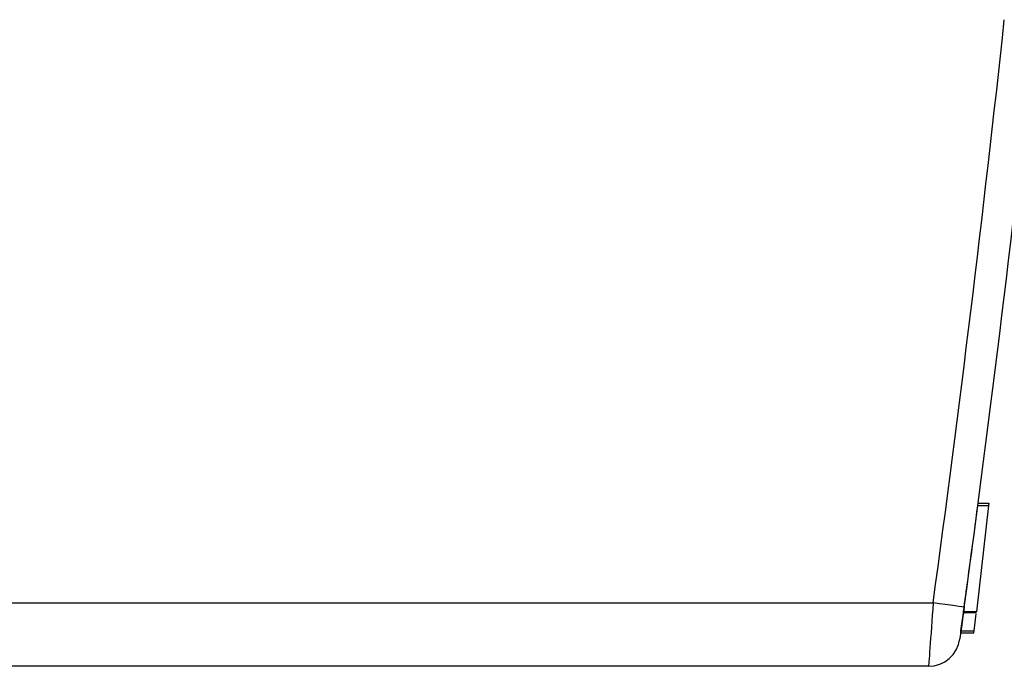
# Model space of a CAD drawing. Units: millimetres. Extents: x 0 to 420, y 0 to 297.
# Drawn here: x 232 to 248, y 104 to 114 of the extents above; entities that cross this region are included whole.
import ezdxf

# ---------------------------------------------------------------- set-up
doc = ezdxf.new("R2010")
doc.units = ezdxf.units.MM
doc.layers.add('6EP3321-6SB00-0A', color=7, linetype='Continuous')
doc.layers.add('Default', color=7, linetype='Continuous')

# ---------------------------------------------------------------- blocks, each defined once
blk = doc.blocks.new('SE1')
at = {"layer": '6EP3321-6SB00-0A', "color": 7, "linetype": 'Continuous'}
for p, q in [((247.545, 106.455), (247.354, 104.776)), ((247.378, 106.455), (247.383, 106.488)), ((247.378, 106.455), (247.383, 106.488)), ((247.378, 106.455), (247.383, 106.488)), ((247.378, 106.455), (247.545, 106.455)), ((247.383, 106.488), (247.549, 106.488)), ((247.549, 106.488), (247.545, 106.455)), ((227.384, 104.92), (246.672, 104.92)), ((247.151, 104.764), (247.165, 104.868)), ((247.151, 104.765), (247.353, 104.765)), ((247.152, 104.774), (247.353, 104.774)), ((247.354, 104.776), (247.153, 104.776)), ((247.32, 104.479), (247.35, 104.747)), ((247.353, 104.774), (247.354, 104.776)), ((247.107, 104.446), (247.112, 104.479)), ((247.107, 104.446), (247.112, 104.479)), ((247.107, 104.446), (247.316, 104.446)), ((247.112, 104.479), (247.32, 104.479)), ((247.316, 104.446), (247.32, 104.479)), ((246.599, 103.92), (227.384, 103.92))]:
    blk.add_line(p, q, dxfattribs=at)
for centre, radius, start, end in [((-75.83, 148.993), 325.5, 352.21825, 353.84788), ((-75.835, 148.993), 326, 352.21825, 353.84788), ((-75.835, 148.993), 326, 352.20479, 352.5025), ((-75.835, 148.993), 326, 352.1521, 352.25203), ((-75.835, 148.993), 326, 352.1521, 352.25203), ((246.599, 104.42), 0.5, 270, 352.1294)]:
    blk.add_arc(centre, radius, start, end, dxfattribs=at)
blk.add_ellipse((246.668, 104.92), major_axis=(0.495, -0.068), ratio=0.001182, start_param=0, end_param=1.56215, dxfattribs=at)
for points, knots in [([(246.672, 104.92), (246.654, 104.656), (246.636, 104.397), (246.616, 104.12), (246.61, 104.046), (246.602, 103.946), (246.6, 103.92), (246.599, 103.92)], [0, 0, 0, 0, 0.5, 0.5, 0.75, 0.75, 1, 1, 1, 1]), ([(247.163, 104.852), (247.145, 104.721), (247.127, 104.592), (247.102, 104.406), (247.094, 104.351), (247.094, 104.351)], [0, 0, 0, 0, 0.5, 0.5, 1, 1, 1, 1])]:
    blk.add_open_spline(points, degree=3, knots=knots, dxfattribs=at)

msp = doc.modelspace()

# ---------------------------------------------------------------- block references
at = {"layer": 'Default'}
msp.add_blockref('SE1', (0, 0), dxfattribs=at)

doc.saveas('drawing.dxf')
